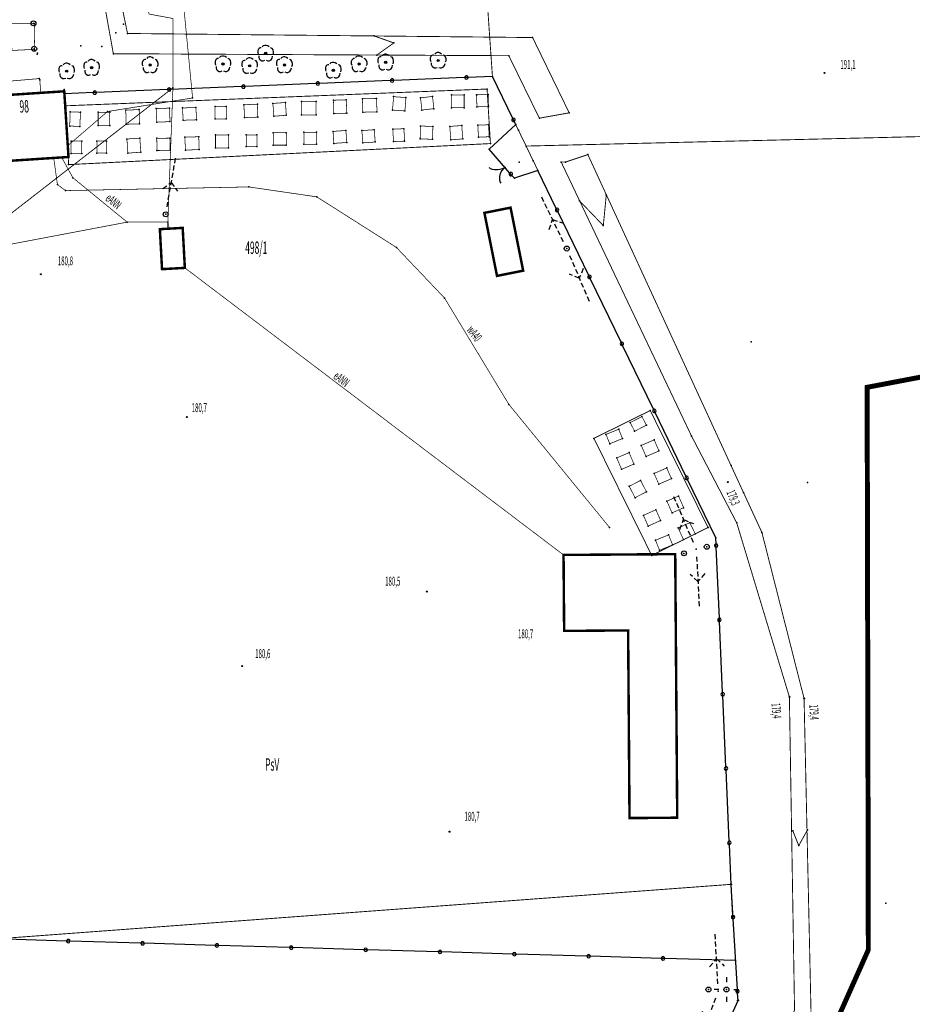
# Model space of a CAD drawing. Extents: x 4556086 to 13100001, y 5568145 to 80100001.
# Drawn here: x 4558722 to 4558812, y 5575942 to 5576041 of the extents above; entities that cross this region are included whole.
import ezdxf

# ---------------------------------------------------------------- set-up
doc = ezdxf.new("R2010")
doc.units = 0
doc.header["$MEASUREMENT"] = 0
for name, pattern in [('BKO', [1.5, 1, -0.5]), ('GPE', [2, 1, 1]), ('GUZ', [1.5, 1, -0.5]), ('KOR', [4, 3, -1]), ('WRU', [1.5, 1, -0.5])]:
    doc.linetypes.add(name, pattern=pattern)
doc.layers.get('0').update_dxf_attribs({"color": 1, "linetype": 'CONTINUOUS'})
for name, color, linetype in [('ADRESY', 7, 'CONTINUOUS'), ('BUDYNKI', 7, 'CONTINUOUS'), ('DZIALKI', 7, 'GPE'), ('ENN', 1, 'CONTINUOUS'), ('GRANICE_UZYTKOWANIA', 7, 'CONTINUOUS'), ('JEZDNIA', 7, 'KOR'), ('OGRODZENIE', 7, 'CONTINUOUS'), ('OPISY', 7, 'CONTINUOUS'), ('ROW', 7, 'CONTINUOUS'), ('RZEDNE_TER', 7, 'CONTINUOUS'), ('STRZ_ENN', 7, 'CONTINUOUS'), ('STRZ_ROW', 7, 'CONTINUOUS'), ('UZYTKI', 96, 'GUZ'), ('WARSTWA_ZEROWA', 7, 'CONTINUOUS'), ('WIATA', 7, 'WRU'), ('WODA', 5, 'CONTINUOUS'), ('ZAKRES_KANL_2', 230, 'CONTINUOUS')]:
    doc.layers.add(name, color=color, linetype=linetype)

# ---------------------------------------------------------------- blocks, each defined once
blk = doc.blocks.new('GRO')
at = {"layer": 'WARSTWA_ZEROWA', "color": 0}
blk.add_circle((0, 0), 0.1, dxfattribs=at)
blk = doc.blocks.new('SLU')
at = {"layer": 'WARSTWA_ZEROWA', "color": 0}
blk.add_circle((0, 0), 0.5, dxfattribs=at)
blk = doc.blocks.new('DLI')
at = {"layer": 'WARSTWA_ZEROWA', "color": 0, "linetype": 'BKO'}
for points in [[(-0.9, 1.1), (-1.1, 1.1), (-1.3, 1), (-1.5, 0.8), (-1.6, 0.5), (-1.6, 0.1), (-1.5, -0.2)], [(0.7, 1.3), (0.4, 1.5), (0.1, 1.6), (-0.2, 1.6), (-0.5, 1.5), (-0.7, 1.3)], [(1.5, -0.3), (1.6, 0), (1.6, 0.3), (1.5, 0.7), (1.3, 1), (1, 1.1)], [(-1.4, -0.5), (-1.4, -0.8), (-1.3, -1.1), (-1.1, -1.3), (-0.8, -1.5), (-0.5, -1.5), (-0.2, -1.4)], [(0.1, -1.4), (0.4, -1.5), (0.7, -1.5), (1.1, -1.3), (1.3, -1), (1.4, -0.6)]]:
    blk.add_lwpolyline(points, dxfattribs=at)
at = {"layer": 'WARSTWA_ZEROWA', "color": 0}
blk.add_circle((0, 0), 0.22, dxfattribs=at)
blk = doc.blocks.new('WSP')
at = {"layer": 'WARSTWA_ZEROWA', "color": 0}
blk.add_circle((0, 0), 0.1, dxfattribs=at)
blk = doc.blocks.new('BGB')
at = {"layer": 'WARSTWA_ZEROWA', "color": 0, "linetype": 'BKO'}
for points in [[(0, 0), (0, 0.4), (-0.1, 0.9), (-0.4, 1.5), (-0.8, 2), (-1.3, 2.4), (-1.8, 2.6), (-2, 2.6)], [(0, 0.1), (0.1, 0.6), (0.3, 1.1), (0.5, 1.5), (0.7, 1.8), (0.9, 2), (1.2, 2.3), (1.5, 2.5), (1.9, 2.6)]]:
    blk.add_lwpolyline(points, dxfattribs=at)
blk = doc.blocks.new('LAT')
at = {"layer": 'WARSTWA_ZEROWA', "color": 0, "linetype": 'BKO'}
for points in [[(0, 2.5), (0, 1.5)], [(-1.5, 0), (-2.5, 0)], [(1.5, 0), (2.5, 0)], [(0, -1.5), (0, -2.5)]]:
    blk.add_lwpolyline(points, dxfattribs=at)
at = {"layer": 'WARSTWA_ZEROWA', "color": 0}
blk.add_circle((0, 0), 0.5, dxfattribs=at)
blk = doc.blocks.new('PNN')
at = {"layer": 'WARSTWA_ZEROWA', "color": 0, "linetype": 'BKO'}
for points in [[(1.5, 0), (11.5, 0)], [(5, 1.5), (6.5, 0), (5, -1.5)]]:
    blk.add_lwpolyline(points, dxfattribs=at)

msp = doc.modelspace()

# ---------------------------------------------------------------- linework, layer by layer
at = {"color": 7}
for p in [(4558723.65, 5576041.09), (4558723.73, 5576041.09), (4558723.75, 5576040.87), (4558723.75, 5576040.84), (4558732.72, 5576041), (4558732.72, 5576041, 179.87), (4558731.95, 5576040.15), (4558731.95, 5576040.15, 179.49), (4558733.13, 5576040.07), (4558757.99, 5576039.82), (4558773.97, 5576039.66), (4558723.72, 5576038.53), (4558723.76, 5576038.47), (4558728.42, 5576038.81), (4558728.42, 5576038.81, 181), (4558730.55, 5576038.76), (4558730.55, 5576038.76, 180.18), (4558759.98, 5576039.12), (4558724.03, 5576037.97), (4558724.05, 5576038.1), (4558731.7, 5576038.03), (4558747.06, 5576038.07), (4558758.27, 5576037.9), (4558764.45, 5576037.35), (4558771.57, 5576037.83), (4558729.51, 5576036.63), (4558735.41, 5576036.9), (4558742.76, 5576036.99), (4558745.45, 5576036.81), (4558748.95, 5576036.9), (4558753.88, 5576036.36), (4558756.48, 5576036.99), (4558759.16, 5576037.17), (4558724.22, 5576035.52), (4558724.28, 5576035.4), (4558727, 5576036.27), (4558769.92, 5576035.74), (4558803.4, 5576036.1), (4558726.74, 5576034.41), (4558737.71, 5576034.59), (4558769.38, 5576034.47), (4558724.38, 5576034.16), (4558726.75, 5576034.24), (4558726.77, 5576033.99), (4558739.69, 5576033.57), (4558755.19, 5576033.38), (4558756.81, 5576033.48), (4558758.24, 5576033.52), (4558759.95, 5576033.7), (4558761.2, 5576033.61), (4558762.67, 5576033.58), (4558763.88, 5576033.72), (4558765.81, 5576033.88), (4558767.07, 5576033.88), (4558768.32, 5576033.88), (4558769.49, 5576033.92), (4558726.91, 5576032.78), (4558734.3, 5576032.39), (4558736.02, 5576032.5), (4558737.36, 5576032.55), (4558738.68, 5576032.56), (4558740.03, 5576032.61), (4558741.96, 5576032.71), (4558743.09, 5576032.71), (4558744.87, 5576032.89), (4558746.22, 5576032.94), (4558747.79, 5576033.02), (4558749.05, 5576033.11), (4558750.66, 5576033.21), (4558752.14, 5576033.21), (4558753.89, 5576033.34), (4558764.02, 5576032.49), (4558765.81, 5576032.58), (4558767.07, 5576032.58), (4558768.36, 5576032.67), (4558769.53, 5576032.71), (4558727.35, 5576032.17), (4558728.38, 5576032.13), (4558730.17, 5576032.13), (4558731.11, 5576032.2), (4558731.34, 5576032.13), (4558732.95, 5576032.35), (4558740.08, 5576031.37), (4558741.96, 5576031.46), (4558743.09, 5576031.46), (4558744.92, 5576031.59), (4558746.27, 5576031.64), (4558747.88, 5576031.73), (4558749.14, 5576031.82), (4558750.66, 5576031.86), (4558752.14, 5576031.86), (4558753.93, 5576032), (4558755.23, 5576032.04), (4558756.85, 5576032.13), (4558758.28, 5576032.17), (4558759.85, 5576032.35), (4558761.1, 5576032.26), (4558762.81, 5576032.35), (4558774.65, 5576031.53), (4558777.66, 5576032.07), (4558727.3, 5576030.74), (4558728.33, 5576030.7), (4558730.17, 5576030.79), (4558731.34, 5576030.79), (4558732.99, 5576030.92), (4558734.34, 5576030.96), (4558736.07, 5576031.13), (4558737.41, 5576031.18), (4558738.73, 5576031.32), (4558758.01, 5576030.37), (4558759.88, 5576030.42), (4558761, 5576030.47), (4558762.67, 5576030.74), (4558763.92, 5576030.7), (4558765.62, 5576030.7), (4558766.83, 5576030.79), (4558768.46, 5576030.83), (4558769.54, 5576030.87), (4558772.27, 5576030.88), (4558733.07, 5576029.43), (4558734.37, 5576029.52), (4558736.08, 5576029.5), (4558737.41, 5576029.52), (4558738.92, 5576029.62), (4558740.31, 5576029.66), (4558742, 5576029.84), (4558743.3, 5576029.84), (4558745.1, 5576029.84), (4558746.17, 5576029.84), (4558747.83, 5576030.07), (4558749.13, 5576030.07), (4558750.92, 5576030.11), (4558752.18, 5576030.11), (4558753.85, 5576030.2), (4558755.15, 5576030.29), (4558756.76, 5576030.28), (4558762.63, 5576029.44), (4558763.88, 5576029.4), (4558766.93, 5576029.44), (4558768.5, 5576029.62), (4558769.58, 5576029.66), (4558772.55, 5576030.31), (4558727.11, 5576028.76), (4558727.44, 5576029.22), (4558728.51, 5576029.22), (4558730.04, 5576029.22), (4558731.02, 5576029.22), (4558742, 5576028.54), (4558743.3, 5576028.54), (4558745.1, 5576028.68), (4558746.17, 5576028.68), (4558747.83, 5576028.81), (4558749.13, 5576028.81), (4558750.92, 5576028.9), (4558752.18, 5576028.9), (4558753.93, 5576028.99), (4558755.23, 5576029.08), (4558756.85, 5576029.04), (4558758.1, 5576029.13), (4558759.94, 5576029.17), (4558761.06, 5576029.22), (4558765.72, 5576029.35), (4558769.59, 5576028.42), (4558769.72, 5576028.97), (4558773.32, 5576028.72), (4558725.69, 5576027.53), (4558726.49, 5576027.58), (4558727.18, 5576027.62), (4558727.44, 5576027.96), (4558728.51, 5576027.96), (4558730.04, 5576028.01), (4558731.02, 5576028.01), (4558733.17, 5576028.01), (4558734.47, 5576028.1), (4558736.1, 5576028.27), (4558737.43, 5576028.29), (4558738.96, 5576028.32), (4558740.35, 5576028.36), (4558779.54, 5576027.86), (4558727.19, 5576026.85), (4558771.19, 5576026.57), (4558772.62, 5576027.1), (4558774.04, 5576027.23), (4558776.85, 5576027.11), (4558777.3, 5576027.11), (4558727.62, 5576025.53), (4558772.14, 5576025.47), (4558774.5, 5576026.27), (4558726.06, 5576024.85), (4558745.36, 5576024.6), (4558726.87, 5576024.23), (4558752.21, 5576023.6), (4558781.4, 5576023.8), (4558771.75, 5576022.51), (4558778.7, 5576023.2), (4558736.98, 5576021.84), (4558769.11, 5576021.98), (4558733.09, 5576021.05), (4558737.2, 5576021.05), (4558738.69, 5576020.47), (4558781.1, 5576020.7), (4558736.39, 5576020.34), (4558737.17, 5576020.42), (4558737.34, 5576020.39), (4558760.24, 5576018.5), (4558777.41, 5576018.39), (4558724.4, 5576015.8), (4558736.61, 5576016.31), (4558738.91, 5576016.44), (4558770.38, 5576015.63), (4558773.02, 5576016.16), (4558765.1, 5576013.39), (4558796, 5576009), (4558807.7, 5576004.4), (4558771.58, 5576002.67), (4558785.83, 5576002.06), (4558739.1, 5576001.4), (4558783.81, 5576000.84), (4558784.99, 5576001.45), (4558781.37, 5575999.65), (4558782.65, 5576000.17), (4558784.26, 5575999.97), (4558785.44, 5576000.58), (4558780.15, 5575999.25), (4558781.75, 5575998.71), (4558783.03, 5575999.23), (4558786.23, 5575999.1), (4558790, 5575999.47), (4558783.7, 5575997.81), (4558784.93, 5575998.54), (4558786.71, 5575997.98), (4558782.45, 5575997.28), (4558784.19, 5575996.66), (4558785.41, 5575997.42), (4558782.94, 5575996.13), (4558786.22, 5575995.71), (4558787.49, 5575996.27), (4558793.98, 5575996.5), (4558784.86, 5575995.01), (4558787.97, 5575995.19), (4558793.65, 5575994.84), (4558801.7, 5575994.8), (4558783.71, 5575994.42), (4558785.45, 5575993.86), (4558786.7, 5575994.63), (4558795.23, 5575993.79), (4558784.3, 5575993.27), (4558787.51, 5575992.92), (4558788.68, 5575993.44), (4558786.4, 5575992.05), (4558788.03, 5575991.74), (4558789.2, 5575992.26), (4558785.14, 5575991.49), (4558786.88, 5575990.97), (4558789.82, 5575990.75), (4558794.55, 5575990.73), (4558781.72, 5575990.28), (4558785.62, 5575990.41), (4558788.65, 5575990.22), (4558791.66, 5575990.26), (4558797.09, 5575989.76), (4558786.36, 5575988.98), (4558787.68, 5575989.52), (4558789.18, 5575989.04), (4558790.37, 5575989.62), (4558792.44, 5575989.22), (4558786.77, 5575987.97), (4558788.09, 5575988.51), (4558790.47, 5575988.07), (4558791.53, 5575988.32), (4558777.09, 5575987.5), (4558785.98, 5575987.45), (4558788.35, 5575987.58), (4558789.23, 5575987.66), (4558763.3, 5575983.8), (4558777.15, 5575979.84), (4558783.6, 5575979.89), (4558744.7, 5575976.3), (4558799.86, 5575973.18), (4558801.34, 5575973.03), (4558783.74, 5575960.97), (4558788.55, 5575961.01), (4558765.6, 5575959.6), (4558800.2, 5575959.7), (4558801.7, 5575959.8), (4558800.8, 5575958.2), (4558793.99, 5575954.29), (4558809.6, 5575952.4), (4558807.82, 5575947.69), (4558794.44, 5575946.61), (4558791.7, 5575943.69), (4558792.68, 5575943.52), (4558793.51, 5575943.69), (4558794.68, 5575942.58)]:
    msp.add_point(p, dxfattribs=at)
at = {"layer": 'BUDYNKI', "color": 7, "linetype": 'Continuous', "const_width": 0.25}
for points in [[(4558719.88, 5576033.79), (4558726.75, 5576034.24), (4558727.18, 5576027.62), (4558720.31, 5576027.17)], [(4558769.11, 5576021.98), (4558770.38, 5576015.63), (4558773.02, 5576016.16), (4558771.75, 5576022.51)], [(4558736.39, 5576020.34), (4558736.61, 5576016.31), (4558738.91, 5576016.44), (4558738.69, 5576020.47)], [(4558788.35, 5575987.58), (4558788.55, 5575961.01), (4558783.74, 5575960.97), (4558783.6, 5575979.89), (4558777.15, 5575979.84), (4558777.09, 5575987.5)]]:
    msp.add_lwpolyline(points, close=True, dxfattribs=at)
at = {"layer": 'DZIALKI', "color": 7, "linetype": 'GPE', "const_width": 0.09}
msp.add_lwpolyline([(4558710.83, 5576053.68), (4558641.95, 5576049.07), (4558654.51, 5575889.22), (4558659.23, 5575888.93), (4558768.25, 5575885.2), (4558794.68, 5575942.58), (4558793.99, 5575954.29), (4558718.7, 5575948.7)], close=True, dxfattribs=at)
at = {"layer": 'ENN', "color": 1, "linetype": 'Continuous', "const_width": 0.07}
for points in [[(4558732.69, 5576052.07), (4558734.3, 5576052.61), (4558735.29, 5576042.03), (4558737.71, 5576041.58), (4558737.71, 5576034.59), (4558737.17, 5576020.42)], [(4558711.16, 5576034.41), (4558724.22, 5576035.52)], [(4558724.28, 5576035.4), (4558724.38, 5576034.16)], [(4558733.09, 5576021.05), (4558727.62, 5576025.53), (4558726.49, 5576027.58)], [(4558693.71, 5576019.09), (4558704.77, 5576019.37), (4558711.74, 5576017), (4558733.09, 5576021.05), (4558737.2, 5576021.05), (4558737.34, 5576020.39)], [(4558738.91, 5576016.44), (4558777.09, 5575987.5)]]:
    msp.add_lwpolyline(points, dxfattribs=at)
at = {"layer": 'GRANICE_UZYTKOWANIA', "color": 7, "linetype": 'Continuous', "const_width": 0.09}
for points in [[(4558769.92, 5576035.74), (4558768.4, 5576057.74)], [(4558772.27, 5576030.88), (4558774.5, 5576026.27)], [(4558773.32, 5576028.72), (4558841.6, 5576030.36)]]:
    msp.add_lwpolyline(points, dxfattribs=at)
at = {"layer": 'JEZDNIA', "color": 7, "linetype": 'KOR', "const_width": 0.07}
msp.add_lwpolyline([(4558721.24, 5576041.11), (4558723.73, 5576041.09), (4558723.76, 5576038.47), (4558721.48, 5576038.36), (4558721.31, 5576041.07)], dxfattribs=at)
at = {"layer": 'OGRODZENIE', "color": 7, "linetype": 'Continuous'}
for points in [[(4558792.05632, 5575936.739092), (4558794.68, 5575942.58), (4558794.68, 5575942.58), (4558794.636067, 5575943.32559), (4558794.636067, 5575943.32559, 1), (4558794.615479, 5575943.674984, 1), (4558794.636067, 5575943.32559), (4558794.615479, 5575943.674984), (4558794.194902, 5575950.812604), (4558794.194902, 5575950.812604, 1), (4558794.174314, 5575951.161998, 1), (4558794.194902, 5575950.812604), (4558794.174314, 5575951.161998), (4558793.99, 5575954.29), (4558793.99, 5575954.29), (4558793.811942, 5575958.302623), (4558793.811942, 5575958.302623, 1), (4558793.796426, 5575958.652279, 1), (4558793.811942, 5575958.302623), (4558793.796426, 5575958.652279), (4558793.479461, 5575965.79525), (4558793.479461, 5575965.79525, 1), (4558793.463945, 5575966.144906, 1), (4558793.479461, 5575965.79525), (4558793.463945, 5575966.144906), (4558793.146979, 5575973.287877), (4558793.146979, 5575973.287877, 1), (4558793.131464, 5575973.637533, 1), (4558793.146979, 5575973.287877), (4558793.131464, 5575973.637533), (4558792.814498, 5575980.780504), (4558792.814498, 5575980.780504, 1), (4558792.798982, 5575981.13016, 1), (4558792.814498, 5575980.780504), (4558792.798982, 5575981.13016), (4558792.482017, 5575988.273131), (4558792.482017, 5575988.273131, 1), (4558792.466501, 5575988.622786, 1), (4558792.482017, 5575988.273131), (4558792.466501, 5575988.622786), (4558792.44, 5575989.22), (4558792.44, 5575989.22), (4558789.585058, 5575995.117509), (4558789.585058, 5575995.117509, 1), (4558789.432555, 5575995.432537, 1), (4558789.585058, 5575995.117509), (4558789.432555, 5575995.432537), (4558786.317137, 5576001.868116), (4558786.317137, 5576001.868116, 1), (4558786.164634, 5576002.183144, 1), (4558786.317137, 5576001.868116), (4558786.164634, 5576002.183144), (4558783.049217, 5576008.618723), (4558783.049217, 5576008.618723, 1), (4558782.896714, 5576008.933751, 1), (4558783.049217, 5576008.618723), (4558782.896714, 5576008.933751), (4558779.781296, 5576015.36933), (4558779.781296, 5576015.36933, 1), (4558779.628793, 5576015.684358, 1), (4558779.781296, 5576015.36933), (4558779.628793, 5576015.684358), (4558776.513375, 5576022.119937), (4558776.513375, 5576022.119937, 1), (4558776.360872, 5576022.434965, 1), (4558776.513375, 5576022.119937), (4558776.360872, 5576022.434965), (4558774.504405, 5576026.269906), (4558774.504405, 5576026.269906), (4558772.14, 5576025.47), (4558772.14, 5576025.47), (4558771.882807, 5576025.767537), (4558771.882807, 5576025.767537, 1), (4558771.653923, 5576026.032324, 1), (4558771.882807, 5576025.767537), (4558771.653923, 5576026.032324), (4558769.59, 5576028.42), (4558769.59, 5576028.42), (4558772.273954, 5576030.877391), (4558772.273954, 5576030.877391), (4558772.119306, 5576031.19685), (4558772.119306, 5576031.19685, 1), (4558771.966803, 5576031.511878, 1), (4558772.119306, 5576031.19685), (4558771.966803, 5576031.511878), (4558769.92, 5576035.74), (4558769.92, 5576035.74), (4558767.469509, 5576035.640521), (4558767.469509, 5576035.640521, 1), (4558767.119797, 5576035.626324, 1), (4558767.469509, 5576035.640521), (4558767.119797, 5576035.626324), (4558759.975681, 5576035.336304), (4558759.975681, 5576035.336304, 1), (4558759.625969, 5576035.322107, 1), (4558759.975681, 5576035.336304), (4558759.625969, 5576035.322107), (4558752.481854, 5576035.032087), (4558752.481854, 5576035.032087, 1), (4558752.132142, 5576035.01789, 1), (4558752.481854, 5576035.032087), (4558752.132142, 5576035.01789), (4558744.988026, 5576034.72787), (4558744.988026, 5576034.72787, 1), (4558744.638314, 5576034.713673, 1), (4558744.988026, 5576034.72787), (4558744.638314, 5576034.713673), (4558737.494198, 5576034.423653), (4558737.494198, 5576034.423653, 1), (4558737.144486, 5576034.409456, 1), (4558737.494198, 5576034.423653), (4558737.144486, 5576034.409456), (4558730.000371, 5576034.119436), (4558730.000371, 5576034.119436, 1), (4558729.650659, 5576034.105239, 1), (4558730.000371, 5576034.119436), (4558729.650659, 5576034.105239), (4558726.766496, 5576033.988155)], [(4558794.442665, 5575946.607817), (4558787.295699, 5575946.816077), (4558787.295699, 5575946.816077, 1), (4558786.945847, 5575946.826271, 1), (4558787.295699, 5575946.816077), (4558786.945847, 5575946.826271), (4558779.798881, 5575947.034531), (4558779.798881, 5575947.034531, 1), (4558779.449029, 5575947.044725, 1), (4558779.798881, 5575947.034531), (4558779.449029, 5575947.044725), (4558772.302063, 5575947.252985), (4558772.302063, 5575947.252985, 1), (4558771.952211, 5575947.263179, 1), (4558772.302063, 5575947.252985), (4558771.952211, 5575947.263179), (4558764.805245, 5575947.471439), (4558764.805245, 5575947.471439, 1), (4558764.455394, 5575947.481633, 1), (4558764.805245, 5575947.471439), (4558764.455394, 5575947.481633), (4558757.308427, 5575947.689893), (4558757.308427, 5575947.689893, 1), (4558756.958576, 5575947.700088, 1), (4558757.308427, 5575947.689893), (4558756.958576, 5575947.700088), (4558749.811609, 5575947.908347), (4558749.811609, 5575947.908347, 1), (4558749.461758, 5575947.918542, 1), (4558749.811609, 5575947.908347), (4558749.461758, 5575947.918542), (4558742.314791, 5575948.126801), (4558742.314791, 5575948.126801, 1), (4558741.96494, 5575948.136996, 1), (4558742.314791, 5575948.126801), (4558741.96494, 5575948.136996), (4558734.817974, 5575948.345255), (4558734.817974, 5575948.345255, 1), (4558734.468122, 5575948.35545, 1), (4558734.817974, 5575948.345255), (4558734.468122, 5575948.35545), (4558727.321156, 5575948.563709), (4558727.321156, 5575948.563709, 1), (4558726.971304, 5575948.573904, 1), (4558727.321156, 5575948.563709), (4558726.971304, 5575948.573904), (4558719.824338, 5575948.782163)]]:
    msp.add_lwpolyline(points, format="xyb", dxfattribs=at)
at = {"layer": 'OPISY', "color": 7, "linetype": 'Continuous', "const_width": 0.07}
for points in [[(4558753.93, 5576032), (4558755.23, 5576032.04), (4558755.19, 5576033.38), (4558753.89, 5576033.34)], [(4558756.85, 5576032.13), (4558758.28, 5576032.17), (4558758.24, 5576033.52), (4558756.81, 5576033.48)], [(4558759.85, 5576032.35), (4558761.1, 5576032.26), (4558761.2, 5576033.61), (4558759.95, 5576033.7)], [(4558762.81, 5576032.35), (4558764.02, 5576032.49), (4558763.88, 5576033.72), (4558762.67, 5576033.58)], [(4558765.81, 5576032.58), (4558767.07, 5576032.58), (4558767.07, 5576033.88), (4558765.81, 5576033.88)], [(4558768.32, 5576033.88), (4558769.49, 5576033.92), (4558769.53, 5576032.71), (4558768.36, 5576032.67)], [(4558732.95, 5576032.35), (4558732.99, 5576030.92), (4558734.34, 5576030.96), (4558734.3, 5576032.39)], [(4558736.07, 5576031.13), (4558737.41, 5576031.18), (4558737.36, 5576032.55), (4558736.02, 5576032.5)], [(4558738.73, 5576031.32), (4558740.08, 5576031.37), (4558740.03, 5576032.61), (4558738.68, 5576032.56)], [(4558741.96, 5576031.46), (4558743.09, 5576031.46), (4558743.09, 5576032.71), (4558741.96, 5576032.71)], [(4558744.92, 5576031.59), (4558746.27, 5576031.64), (4558746.22, 5576032.94), (4558744.87, 5576032.89)], [(4558747.88, 5576031.73), (4558749.14, 5576031.82), (4558749.05, 5576033.11), (4558747.79, 5576033.02)], [(4558750.66, 5576031.86), (4558752.14, 5576031.86), (4558752.14, 5576033.21), (4558750.66, 5576033.21)], [(4558727.35, 5576032.17), (4558727.3, 5576030.74), (4558728.33, 5576030.7), (4558728.38, 5576032.13)], [(4558730.17, 5576032.13), (4558730.17, 5576030.79), (4558731.34, 5576030.79), (4558731.34, 5576032.13)], [(4558756.85, 5576029.04), (4558758.1, 5576029.13), (4558758.01, 5576030.37), (4558756.76, 5576030.28)], [(4558759.94, 5576029.17), (4558761.06, 5576029.22), (4558761, 5576030.47), (4558759.88, 5576030.42)], [(4558762.63, 5576029.44), (4558763.88, 5576029.4), (4558763.92, 5576030.7), (4558762.67, 5576030.74)], [(4558765.72, 5576029.35), (4558766.93, 5576029.44), (4558766.83, 5576030.79), (4558765.62, 5576030.7)], [(4558768.5, 5576029.62), (4558769.58, 5576029.66), (4558769.54, 5576030.87), (4558768.46, 5576030.83)], [(4558733.17, 5576028.01), (4558734.47, 5576028.1), (4558734.37, 5576029.52), (4558733.07, 5576029.43)], [(4558736.1, 5576028.27), (4558737.43, 5576028.29), (4558737.41, 5576029.52), (4558736.08, 5576029.5)], [(4558738.96, 5576028.32), (4558740.35, 5576028.36), (4558740.31, 5576029.66), (4558738.92, 5576029.62)], [(4558742, 5576028.54), (4558743.3, 5576028.54), (4558743.3, 5576029.84), (4558742, 5576029.84)], [(4558745.1, 5576028.68), (4558746.17, 5576028.68), (4558746.17, 5576029.84), (4558745.1, 5576029.84)], [(4558747.83, 5576028.81), (4558749.13, 5576028.81), (4558749.13, 5576030.07), (4558747.83, 5576030.07)], [(4558750.92, 5576028.9), (4558752.18, 5576028.9), (4558752.18, 5576030.11), (4558750.92, 5576030.11)], [(4558753.93, 5576028.99), (4558755.23, 5576029.08), (4558755.15, 5576030.29), (4558753.85, 5576030.2)], [(4558727.44, 5576029.22), (4558727.44, 5576027.96), (4558728.51, 5576027.96), (4558728.51, 5576029.22)], [(4558730.04, 5576029.22), (4558730.04, 5576028.01), (4558731.02, 5576028.01), (4558731.02, 5576029.22)], [(4558783.81, 5576000.84), (4558784.26, 5575999.97), (4558785.44, 5576000.58), (4558784.99, 5576001.45)], [(4558781.37, 5575999.65), (4558781.75, 5575998.71), (4558783.03, 5575999.23), (4558782.65, 5576000.17)], [(4558784.93, 5575998.54), (4558785.41, 5575997.42), (4558786.71, 5575997.98), (4558786.23, 5575999.1)], [(4558782.45, 5575997.28), (4558782.94, 5575996.13), (4558784.19, 5575996.66), (4558783.7, 5575997.81)], [(4558786.22, 5575995.71), (4558786.7, 5575994.63), (4558787.97, 5575995.19), (4558787.49, 5575996.27)], [(4558783.71, 5575994.42), (4558784.3, 5575993.27), (4558785.45, 5575993.86), (4558784.86, 5575995.01)], [(4558787.51, 5575992.92), (4558788.03, 5575991.74), (4558789.2, 5575992.26), (4558788.68, 5575993.44)], [(4558785.14, 5575991.49), (4558785.62, 5575990.41), (4558786.88, 5575990.97), (4558786.4, 5575992.05)], [(4558788.65, 5575990.22), (4558789.18, 5575989.04), (4558790.37, 5575989.62), (4558789.82, 5575990.75)], [(4558786.36, 5575988.98), (4558786.77, 5575987.97), (4558788.09, 5575988.51), (4558787.68, 5575989.52)]]:
    msp.add_lwpolyline(points, close=True, dxfattribs=at)
at = {"layer": 'ROW', "color": 7, "linetype": 'Continuous', "const_width": 0.09}
for points in [[(4558728.34, 5576056.71), (4558729.7, 5576056.64), (4558733.13, 5576040.07), (4558773.97, 5576039.66), (4558777.66, 5576032.07), (4558774.65, 5576031.53), (4558771.57, 5576037.83), (4558731.7, 5576038.03), (4558728.34, 5576056.72)], [(4558757.99, 5576039.82), (4558759.98, 5576039.12), (4558758.27, 5576037.9)], [(4558795.23, 5575993.79), (4558779.54, 5576027.86), (4558777.3, 5576027.11), (4558776.85, 5576027.11), (4558790, 5575999.47), (4558794.55, 5575990.73), (4558799.86, 5575973.18), (4558800.38, 5575941.59), (4558779.61, 5575904.24), (4558774.02, 5575890.96), (4558772.07, 5575883.63), (4558768.6, 5575884.52), (4558703.28, 5575886.17), (4558685.35, 5575886.39), (4558685.5, 5575884.6), (4558771.47, 5575880.42), (4558769.31, 5575868.17)], [(4558772.3, 5575868.02), (4558776.78, 5575892), (4558781.33, 5575903.2), (4558802.09, 5575939.2), (4558801.34, 5575973.03), (4558797.09, 5575989.76), (4558795.23, 5575993.79)]]:
    msp.add_lwpolyline(points, dxfattribs=at)
at = {"layer": 'STRZ_ROW', "color": 7, "linetype": 'Continuous', "const_width": 0.09}
for points in [[(4558778.7, 5576023.2), (4558781.1, 5576020.7), (4558781.4, 5576023.8)], [(4558800.2, 5575959.7), (4558800.8, 5575958.2), (4558801.7, 5575959.8)]]:
    msp.add_lwpolyline(points, dxfattribs=at)
at = {"layer": 'UZYTKI', "color": 96, "linetype": 'GUZ', "const_width": 0.09}
msp.add_lwpolyline([(4558653.6, 5575969.32), (4558737.71, 5576034.59)], dxfattribs=at)
at = {"layer": 'WIATA', "color": 7, "linetype": 'WRU', "const_width": 0.09}
for points in [[(4558726.91, 5576032.78), (4558727.19, 5576026.85), (4558769.72, 5576028.97), (4558769.38, 5576034.47)], [(4558785.83, 5576002.06), (4558791.66, 5575990.26), (4558785.98, 5575987.45), (4558780.15, 5575999.25)]]:
    msp.add_lwpolyline(points, close=True, dxfattribs=at)
at = {"layer": 'WODA', "color": 5, "linetype": 'Continuous', "const_width": 0.07}
for points in [[(4558731.48, 5576074.76), (4558737.7, 5576054.11), (4558739.69, 5576033.57)], [(4558739.69, 5576033.57), (4558731.11, 5576032.2), (4558727.11, 5576028.76)], [(4558725.69, 5576027.53), (4558726.06, 5576024.85), (4558726.87, 5576024.23), (4558745.36, 5576024.6), (4558752.21, 5576023.6), (4558760.24, 5576018.5), (4558765.1, 5576013.39), (4558771.58, 5576002.67), (4558781.72, 5575990.28)]]:
    msp.add_lwpolyline(points, dxfattribs=at)
at = {"layer": 'ZAKRES_KANL_2', "color": 230, "linetype": 'Continuous', "const_width": 0.5}
msp.add_lwpolyline([(4559265.74, 5576129.13), (4558935.58, 5576028.71), (4558807.7, 5576004.4), (4558807.82, 5575947.69), (4558772.3, 5575868.02), (4558649.7, 5575892.3), (4558647.6, 5575930.3), (4558636.8, 5575946.7), (4558640.6, 5575894.8), (4558572.3, 5575895.1)], dxfattribs=at)

# ---------------------------------------------------------------- block references
at = {"color": 7, "xscale": 0.5, "yscale": 0.5, "zscale": 0.5}
for name, p in [('SLU', (4558723.65, 5576041.09)), ('SLU', (4558723.72, 5576038.53)), ('DLI', (4558747.06, 5576038.07)), ('DLI', (4558729.51, 5576036.63)), ('DLI', (4558735.41, 5576036.9)), ('DLI', (4558742.76, 5576036.99)), ('DLI', (4558745.45, 5576036.81)), ('DLI', (4558748.95, 5576036.9)), ('DLI', (4558756.48, 5576036.99)), ('DLI', (4558759.16, 5576037.17)), ('DLI', (4558764.45, 5576037.35)), ('DLI', (4558727, 5576036.27)), ('DLI', (4558753.88, 5576036.36)), ('WSP', (4558803.4, 5576036.1)), ('SLU', (4558736.98, 5576021.84)), ('SLU', (4558777.41, 5576018.39)), ('WSP', (4558724.4, 5576015.8)), ('WSP', (4558739.1, 5576001.4)), ('WSP', (4558793.65, 5575994.84)), ('SLU', (4558789.23, 5575987.66)), ('SLU', (4558791.53, 5575988.32)), ('WSP', (4558763.3, 5575983.8)), ('WSP', (4558777.15, 5575979.84)), ('WSP', (4558744.7, 5575976.3)), ('WSP', (4558799.86, 5575973.18)), ('WSP', (4558801.34, 5575973.03)), ('WSP', (4558765.6, 5575959.6)), ('GRO', (4558793.99, 5575954.29)), ('LAT', (4558793.51, 5575943.69)), ('SLU', (4558791.7, 5575943.69)), ('GRO', (4558794.68, 5575942.58))]:
    msp.add_blockref(name, p, dxfattribs=at)
at = {"color": 7, "xscale": 0.5, "yscale": 0.5, "zscale": 0.5, "rotation": 127}
msp.add_blockref('BGB', (4558771.19, 5576026.57), dxfattribs=at)
at = {"layer": 'STRZ_ENN', "color": 7, "xscale": 0.5, "yscale": 0.5, "zscale": 0.5}
for p, rotation in [((4558736.98, 5576021.84), 80), ((4558777.41, 5576018.39), 116), ((4558777.41, 5576018.39), 293), ((4558790.47, 5575988.07), 113), ((4558790.47, 5575988.07), 273), ((4558792.68, 5575943.52), 93.00000000000001), ((4558792.68, 5575943.52), 249)]:
    msp.add_blockref('PNN', p, dxfattribs=dict(at, rotation=rotation))

# ---------------------------------------------------------------- texts
at = {"layer": 'ADRESY', "color": 7, "oblique": 15, "width": 0.5}
msp.add_text('98', height=1.25, rotation=1.9, dxfattribs=at).set_placement((4558722.26, 5576032.08))
at = {"layer": 'ENN', "color": 1, "oblique": 15, "width": 0.5}
for rotation, p in [(320.7, (4558730.83, 5576023.3)), (320.7, (4558730.83, 5576023.3)), (322.8, (4558753.81, 5576005.35)), (322.8, (4558753.81, 5576005.35))]:
    msp.add_text('eANN', height=0.9, rotation=rotation, dxfattribs=at).set_placement(p)
at = {"layer": 'GRANICE_UZYTKOWANIA', "color": 7, "oblique": 15, "width": 0.5}
msp.add_text('498/1', height=1.25, dxfattribs=at).set_placement((4558745, 5576017.85))
at = {"layer": 'RZEDNE_TER', "color": 7, "oblique": 15, "width": 0.5}
for s, p in [('191,1', (4558805, 5576036.5)), ('180,8', (4558726.1, 5576016.7)), ('180,7', (4558739.6, 5576001.9)), ('180,5', (4558759.1, 5575984.4)), ('180,7', (4558772.5, 5575979.1)), ('180,6', (4558746, 5575977.1)), ('180,7', (4558767.1, 5575960.7))]:
    msp.add_text(s, height=0.9, dxfattribs=at).set_placement(p)
for s, rotation, p in [('179,3', 292.7, (4558793.49, 5575993.82)), ('179,3', 292.7, (4558793.49, 5575993.82)), ('179,4', 273.5, (4558798.05, 5575972.53)), ('179,4', 273.5, (4558798.05, 5575972.53)), ('179,4', 273.5, (4558801.86, 5575972.38)), ('179,4', 273.5, (4558801.86, 5575972.38))]:
    msp.add_text(s, height=0.9, rotation=rotation, dxfattribs=at).set_placement(p)
at = {"layer": 'UZYTKI', "color": 96, "oblique": 15, "width": 0.5}
msp.add_text('PsV', height=1.25, dxfattribs=at).set_placement((4558747, 5575965.75))
at = {"layer": 'WODA', "color": 5, "oblique": 15, "width": 0.5}
msp.add_text('wA40', height=0.9, rotation=307.2, dxfattribs=at).set_placement((4558767.28, 5576010.16))
msp.add_text('wA40', height=0.9, rotation=307.2, dxfattribs=at).set_placement((4558767.28, 5576010.16))

doc.saveas('drawing.dxf')
